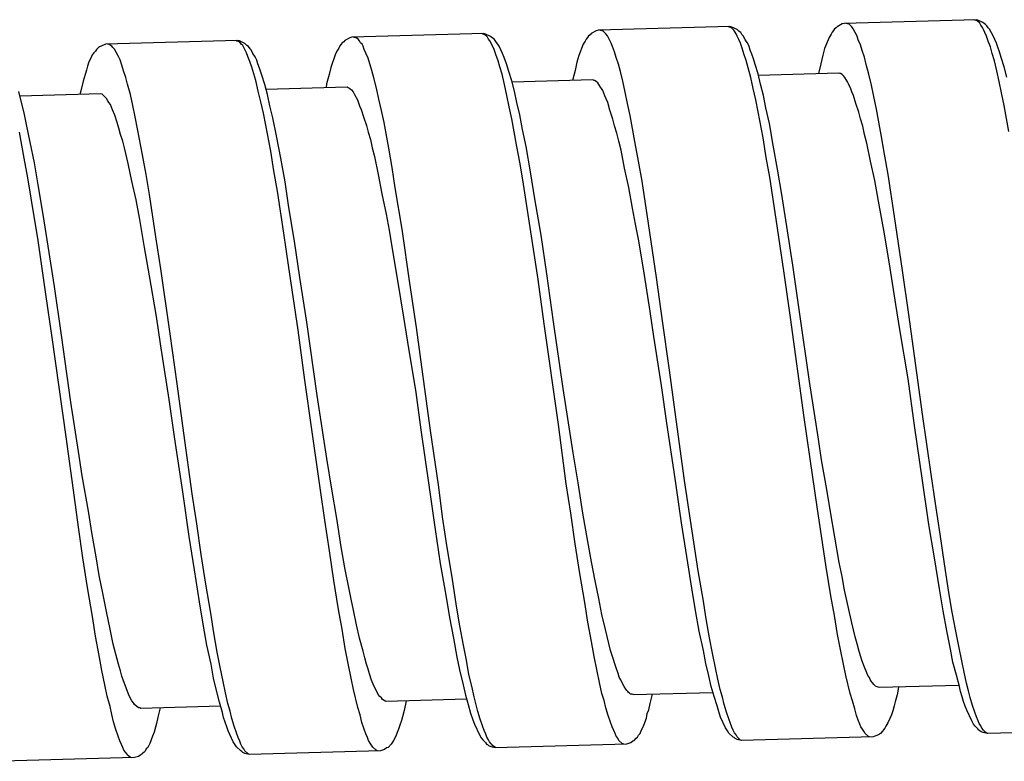
# Model space of a CAD drawing. Units: millimetres. Extents: x -435 to 507, y -175 to 936.
# Drawn here: x -62 to -42, y -41 to -25 of the extents above; entities that cross this region are included whole.
import ezdxf

# ---------------------------------------------------------------- set-up
doc = ezdxf.new("R2010")
doc.units = ezdxf.units.MM
doc.header["$LTSCALE"] = 6.666667

# ---------------------------------------------------------------- blocks, each defined once
blk = doc.blocks.new('1984.GL16.ACT.RD_P')
for p, q in [((-44.827, -25.576), (-44.931, -25.632)), ((-44.785, -25.564), (-44.827, -25.576)), ((-42.108, -25.489), (-44.785, -25.564)), ((-44.689, -25.582), (-44.753, -25.563)), ((-44.635, -25.634), (-44.689, -25.582)), ((-42.087, -25.509), (-42.151, -25.49)), ((-42.076, -25.498), (-42.108, -25.489)), ((-42.032, -25.561), (-42.087, -25.509)), ((-41.969, -25.548), (-42.076, -25.498)), ((-42.01, -25.602), (-42.032, -25.561)), ((-41.947, -25.569), (-41.969, -25.548)), ((-41.915, -25.589), (-41.947, -25.569)), ((-41.893, -25.61), (-41.915, -25.589)), ((-52.107, -25.77), (-54.784, -25.845)), ((-52.118, -25.781), (-52.15, -25.771)), ((-52.096, -25.791), (-52.118, -25.781)), ((-52.075, -25.78), (-52.107, -25.77)), ((-52.064, -25.811), (-52.096, -25.791)), ((-51.968, -25.83), (-52.075, -25.78)), ((-49.947, -25.794), (-49.978, -25.816)), ((-49.926, -25.772), (-49.947, -25.794)), ((-49.822, -25.716), (-49.926, -25.772)), ((-49.78, -25.704), (-49.822, -25.716)), ((-47.113, -25.629), (-49.78, -25.704)), ((-49.684, -25.723), (-49.748, -25.704)), ((-49.63, -25.774), (-49.684, -25.723)), ((-49.597, -25.816), (-49.63, -25.774)), ((-47.123, -25.64), (-47.144, -25.63)), ((-47.091, -25.65), (-47.123, -25.64)), ((-47.07, -25.639), (-47.113, -25.629)), ((-47.059, -25.67), (-47.091, -25.65)), ((-46.963, -25.689), (-47.07, -25.639)), ((-47.026, -25.701), (-47.059, -25.67)), ((-47.004, -25.743), (-47.026, -25.701)), ((-46.981, -25.774), (-47.004, -25.743)), ((-46.959, -25.826), (-46.981, -25.774)), ((-46.919, -25.73), (-46.963, -25.689)), ((-46.887, -25.75), (-46.919, -25.73)), ((-46.864, -25.792), (-46.887, -25.75)), ((-46.832, -25.823), (-46.864, -25.792)), ((-45.054, -25.783), (-45.095, -25.848)), ((-45.034, -25.74), (-45.054, -25.783)), ((-45.003, -25.708), (-45.034, -25.74)), ((-44.983, -25.675), (-45.003, -25.708)), ((-44.952, -25.653), (-44.983, -25.675)), ((-44.931, -25.632), (-44.952, -25.653)), ((-44.602, -25.675), (-44.635, -25.634)), ((-44.524, -25.821), (-44.602, -25.675)), ((-41.977, -25.644), (-42.01, -25.602)), ((-41.955, -25.685), (-41.977, -25.644)), ((-41.932, -25.748), (-41.955, -25.685)), ((-41.898, -25.821), (-41.932, -25.748)), ((-41.86, -25.651), (-41.893, -25.61)), ((-41.838, -25.682), (-41.86, -25.651)), ((-41.794, -25.755), (-41.838, -25.682)), ((-41.76, -25.818), (-41.794, -25.755)), ((-59.788, -25.986), (-59.82, -25.998)), ((-57.112, -25.911), (-59.788, -25.986)), ((-59.714, -25.995), (-59.746, -25.985)), ((-59.693, -26.005), (-59.714, -25.995)), ((-57.122, -25.922), (-57.143, -25.912)), ((-57.09, -25.931), (-57.122, -25.922)), ((-57.069, -25.92), (-57.112, -25.911)), ((-57.058, -25.952), (-57.09, -25.931)), ((-56.962, -25.97), (-57.069, -25.92)), ((-57.036, -25.983), (-57.058, -25.952)), ((-57.003, -26.014), (-57.036, -25.983)), ((-56.918, -26.011), (-56.962, -25.97)), ((-55.002, -25.989), (-55.033, -26.022)), ((-54.982, -25.957), (-55.002, -25.989)), ((-54.951, -25.935), (-54.982, -25.957)), ((-54.93, -25.913), (-54.951, -25.935)), ((-54.826, -25.857), (-54.93, -25.913)), ((-54.784, -25.845), (-54.826, -25.857)), ((-54.688, -25.864), (-54.752, -25.844)), ((-54.656, -25.884), (-54.688, -25.864)), ((-54.634, -25.915), (-54.656, -25.884)), ((-54.612, -25.957), (-54.634, -25.915)), ((-54.579, -25.988), (-54.612, -25.957)), ((-54.557, -26.029), (-54.579, -25.988)), ((-52.031, -25.842), (-52.064, -25.811)), ((-52.009, -25.884), (-52.031, -25.842)), ((-51.987, -25.915), (-52.009, -25.884)), ((-51.931, -26.019), (-51.987, -25.915)), ((-51.946, -25.85), (-51.968, -25.83)), ((-51.914, -25.87), (-51.946, -25.85)), ((-51.892, -25.891), (-51.914, -25.87)), ((-51.859, -25.932), (-51.892, -25.891)), ((-51.793, -26.026), (-51.859, -25.932)), ((-50.089, -25.988), (-50.178, -26.213)), ((-50.049, -25.924), (-50.089, -25.988)), ((-50.029, -25.881), (-50.049, -25.924)), ((-49.998, -25.848), (-50.029, -25.881)), ((-49.978, -25.816), (-49.998, -25.848)), ((-49.518, -25.962), (-49.597, -25.816)), ((-49.495, -26.035), (-49.518, -25.962)), ((-46.925, -25.889), (-46.959, -25.826)), ((-46.891, -25.962), (-46.925, -25.889)), ((-46.857, -26.067), (-46.891, -25.962)), ((-46.798, -25.896), (-46.832, -25.823)), ((-46.754, -25.958), (-46.798, -25.896)), ((-46.72, -26.031), (-46.754, -25.958)), ((-45.095, -25.848), (-45.184, -26.073)), ((-44.5, -25.895), (-44.524, -25.821)), ((-44.455, -25.999), (-44.5, -25.895)), ((-41.863, -25.926), (-41.898, -25.821)), ((-41.817, -26.042), (-41.863, -25.926)), ((-41.693, -25.964), (-41.76, -25.818)), ((-41.669, -26.048), (-41.693, -25.964)), ((-60.027, -26.162), (-60.058, -26.205)), ((-59.996, -26.13), (-60.027, -26.162)), ((-59.976, -26.097), (-59.996, -26.13)), ((-59.935, -26.054), (-59.976, -26.097)), ((-59.914, -26.043), (-59.935, -26.054)), ((-59.862, -26.02), (-59.914, -26.043)), ((-59.82, -25.998), (-59.862, -26.02)), ((-59.66, -26.025), (-59.693, -26.005)), ((-59.638, -26.056), (-59.66, -26.025)), ((-59.606, -26.087), (-59.638, -26.056)), ((-59.527, -26.233), (-59.606, -26.087)), ((-56.925, -26.16), (-57.003, -26.014)), ((-56.901, -26.233), (-56.925, -26.16)), ((-56.886, -26.031), (-56.918, -26.011)), ((-56.853, -26.083), (-56.886, -26.031)), ((-56.831, -26.104), (-56.853, -26.083)), ((-56.797, -26.177), (-56.831, -26.104)), ((-56.753, -26.24), (-56.797, -26.177)), ((-55.094, -26.129), (-55.123, -26.204)), ((-55.053, -26.065), (-55.094, -26.129)), ((-55.033, -26.022), (-55.053, -26.065)), ((-54.534, -26.092), (-54.557, -26.029)), ((-54.5, -26.166), (-54.534, -26.092)), ((-54.455, -26.27), (-54.5, -26.166)), ((-51.897, -26.092), (-51.931, -26.019)), ((-51.862, -26.197), (-51.897, -26.092)), ((-51.726, -26.172), (-51.793, -26.026)), ((-51.691, -26.256), (-51.726, -26.172)), ((-49.45, -26.14), (-49.495, -26.035)), ((-49.415, -26.255), (-49.45, -26.14)), ((-46.822, -26.182), (-46.857, -26.067)), ((-46.776, -26.319), (-46.822, -26.182)), ((-46.697, -26.105), (-46.72, -26.031)), ((-46.663, -26.188), (-46.697, -26.105)), ((-46.628, -26.283), (-46.663, -26.188)), ((-45.184, -26.073), (-45.222, -26.211)), ((-44.42, -26.115), (-44.455, -25.999)), ((-44.374, -26.251), (-44.42, -26.115)), ((-41.782, -26.178), (-41.817, -26.042)), ((-41.735, -26.325), (-41.782, -26.178)), ((-41.635, -26.142), (-41.669, -26.048)), ((-41.6, -26.258), (-41.635, -26.142)), ((-60.128, -26.345), (-60.157, -26.431)), ((-60.088, -26.27), (-60.128, -26.345)), ((-60.058, -26.205), (-60.088, -26.27)), ((-59.494, -26.306), (-59.527, -26.233)), ((-59.459, -26.411), (-59.494, -26.306)), ((-56.856, -26.338), (-56.901, -26.233)), ((-56.821, -26.453), (-56.856, -26.338)), ((-56.719, -26.313), (-56.753, -26.24)), ((-56.696, -26.386), (-56.719, -26.313)), ((-56.662, -26.47), (-56.696, -26.386)), ((-55.123, -26.204), (-55.212, -26.461)), ((-54.384, -26.522), (-54.455, -26.27)), ((-51.817, -26.323), (-51.862, -26.197)), ((-51.781, -26.449), (-51.817, -26.323)), ((-51.645, -26.382), (-51.691, -26.256)), ((-51.599, -26.539), (-51.645, -26.382)), ((-50.217, -26.352), (-50.254, -26.523)), ((-50.178, -26.213), (-50.217, -26.352)), ((-49.369, -26.392), (-49.415, -26.255)), ((-49.332, -26.539), (-49.369, -26.392)), ((-46.74, -26.466), (-46.776, -26.319)), ((-46.593, -26.398), (-46.628, -26.283)), ((-45.26, -26.382), (-45.307, -26.584)), ((-45.222, -26.211), (-45.26, -26.382)), ((-44.338, -26.398), (-44.374, -26.251)), ((-41.687, -26.525), (-41.735, -26.325)), ((-41.541, -26.447), (-41.6, -26.258)), ((-60.176, -26.516), (-60.205, -26.601)), ((-60.157, -26.431), (-60.176, -26.516)), ((-59.424, -26.526), (-59.459, -26.411)), ((-59.378, -26.663), (-59.424, -26.526)), ((-56.775, -26.59), (-56.821, -26.453)), ((-56.739, -26.726), (-56.775, -26.59)), ((-56.615, -26.617), (-56.662, -26.47)), ((-55.212, -26.461), (-55.25, -26.6)), ((-54.337, -26.669), (-54.384, -26.522)), ((-51.735, -26.596), (-51.781, -26.449)), ((-51.686, -26.806), (-51.735, -26.596)), ((-51.54, -26.728), (-51.599, -26.539)), ((-50.254, -26.523), (-50.302, -26.725)), ((-49.284, -26.739), (-49.332, -26.539)), ((-46.681, -26.665), (-46.74, -26.466)), ((-46.535, -26.587), (-46.593, -26.398)), ((-46.487, -26.798), (-46.535, -26.587)), ((-44.894, -26.573), (-46.534, -26.619)), ((-44.873, -26.583), (-44.894, -26.573)), ((-44.862, -26.583), (-44.873, -26.583)), ((-44.83, -26.603), (-44.862, -26.583)), ((-44.29, -26.598), (-44.338, -26.398)), ((-41.639, -26.746), (-41.687, -26.525)), ((-41.482, -26.657), (-41.541, -26.447)), ((-60.244, -26.74), (-60.291, -26.932)), ((-60.205, -26.601), (-60.244, -26.74)), ((-59.342, -26.799), (-59.378, -26.663)), ((-56.691, -26.937), (-56.739, -26.726)), ((-56.557, -26.806), (-56.615, -26.617)), ((-55.298, -26.791), (-55.306, -26.866)), ((-55.25, -26.6), (-55.298, -26.791)), ((-54.289, -26.88), (-54.337, -26.669)), ((-51.482, -26.938), (-51.54, -26.728)), ((-49.889, -26.713), (-51.529, -26.76)), ((-49.868, -26.723), (-49.889, -26.713)), ((-49.857, -26.723), (-49.868, -26.723)), ((-49.825, -26.743), (-49.857, -26.723)), ((-49.792, -26.774), (-49.825, -26.743)), ((-49.77, -26.805), (-49.792, -26.774)), ((-49.235, -26.96), (-49.284, -26.739)), ((-46.633, -26.886), (-46.681, -26.665)), ((-44.797, -26.634), (-44.83, -26.603)), ((-44.775, -26.665), (-44.797, -26.634)), ((-44.742, -26.717), (-44.775, -26.665)), ((-44.72, -26.748), (-44.742, -26.717)), ((-44.698, -26.79), (-44.72, -26.748)), ((-44.652, -26.894), (-44.698, -26.79)), ((-44.231, -26.819), (-44.29, -26.598)), ((-41.59, -26.977), (-41.639, -26.746)), ((-61.503, -27.146), (-61.551, -26.946)), ((-59.887, -26.995), (-61.527, -27.041)), ((-60.291, -26.932), (-60.31, -27.007)), ((-59.855, -27.004), (-59.887, -26.995)), ((-59.283, -27.01), (-59.342, -26.799)), ((-56.632, -27.157), (-56.691, -26.937)), ((-56.499, -27.005), (-56.557, -26.806)), ((-56.533, -26.9), (-54.883, -26.854)), ((-54.883, -26.854), (-54.861, -26.864)), ((-54.861, -26.864), (-54.85, -26.874)), ((-54.85, -26.874), (-54.829, -26.884)), ((-54.829, -26.884), (-54.796, -26.915)), ((-54.796, -26.915), (-54.763, -26.956)), ((-54.763, -26.956), (-54.73, -27.008)), ((-54.241, -27.101), (-54.289, -26.88)), ((-51.638, -27.027), (-51.686, -26.806)), ((-51.433, -27.17), (-51.482, -26.938)), ((-49.737, -26.857), (-49.77, -26.805)), ((-49.715, -26.888), (-49.737, -26.857)), ((-49.692, -26.93), (-49.715, -26.888)), ((-49.647, -27.035), (-49.692, -26.93)), ((-49.186, -27.191), (-49.235, -26.96)), ((-46.584, -27.118), (-46.633, -26.886)), ((-46.427, -27.029), (-46.487, -26.798)), ((-44.629, -26.957), (-44.652, -26.894)), ((-44.596, -27.03), (-44.629, -26.957)), ((-44.182, -27.05), (-44.231, -26.819)), ((-41.54, -27.23), (-41.59, -26.977)), ((-61.443, -27.377), (-61.503, -27.146)), ((-59.768, -27.087), (-59.855, -27.004)), ((-59.745, -27.139), (-59.768, -27.087)), ((-59.723, -27.17), (-59.745, -27.139)), ((-59.69, -27.212), (-59.723, -27.17)), ((-59.235, -27.231), (-59.283, -27.01)), ((-56.583, -27.389), (-56.632, -27.157)), ((-56.45, -27.237), (-56.499, -27.005)), ((-54.73, -27.008), (-54.674, -27.113)), ((-54.674, -27.113), (-54.628, -27.239)), ((-54.181, -27.332), (-54.241, -27.101)), ((-51.589, -27.259), (-51.638, -27.027)), ((-51.373, -27.422), (-51.433, -27.17)), ((-49.624, -27.098), (-49.647, -27.035)), ((-49.59, -27.171), (-49.624, -27.098)), ((-49.544, -27.328), (-49.59, -27.171)), ((-49.137, -27.433), (-49.186, -27.191)), ((-46.534, -27.36), (-46.584, -27.118)), ((-46.378, -27.282), (-46.427, -27.029)), ((-44.549, -27.188), (-44.596, -27.03)), ((-44.491, -27.366), (-44.549, -27.188)), ((-44.133, -27.303), (-44.182, -27.05)), ((-61.394, -27.62), (-61.443, -27.377)), ((-59.645, -27.316), (-59.69, -27.212)), ((-59.6, -27.431), (-59.645, -27.316)), ((-59.186, -27.462), (-59.235, -27.231)), ((-56.534, -27.631), (-56.583, -27.389)), ((-56.39, -27.479), (-56.45, -27.237)), ((-54.628, -27.239), (-54.595, -27.312)), ((-54.595, -27.312), (-54.548, -27.459)), ((-54.132, -27.574), (-54.181, -27.332)), ((-51.54, -27.501), (-51.589, -27.259)), ((-49.486, -27.507), (-49.544, -27.328)), ((-46.435, -27.887), (-46.534, -27.36)), ((-46.305, -27.597), (-46.378, -27.282)), ((-44.455, -27.503), (-44.491, -27.366)), ((-44.033, -27.83), (-44.133, -27.303)), ((-41.441, -27.757), (-41.54, -27.23)), ((-59.553, -27.578), (-59.6, -27.431)), ((-59.518, -27.694), (-59.553, -27.578)), ((-59.137, -27.704), (-59.186, -27.462)), ((-56.316, -27.847), (-56.39, -27.479)), ((-54.548, -27.459), (-54.49, -27.637)), ((-54.032, -28.101), (-54.132, -27.574)), ((-51.44, -28.028), (-51.54, -27.501)), ((-51.322, -27.717), (-51.373, -27.422)), ((-49.45, -27.643), (-49.486, -27.507)), ((-49.038, -27.96), (-49.137, -27.433)), ((-44.409, -27.65), (-44.455, -27.503)), ((-61.439, -28.298), (-61.538, -27.772)), ((-61.321, -27.977), (-61.394, -27.62)), ((-59.483, -27.82), (-59.518, -27.694)), ((-59.037, -28.231), (-59.137, -27.704)), ((-56.434, -28.158), (-56.534, -27.631)), ((-54.49, -27.637), (-54.455, -27.774)), ((-54.455, -27.774), (-54.408, -27.921)), ((-51.249, -28.065), (-51.322, -27.717)), ((-49.403, -27.79), (-49.45, -27.643)), ((-49.367, -27.959), (-49.403, -27.79)), ((-46.229, -28.04), (-46.305, -27.597)), ((-44.372, -27.818), (-44.409, -27.65)), ((-61.235, -28.399), (-61.321, -27.977)), ((-59.437, -27.956), (-59.483, -27.82)), ((-59.401, -28.093), (-59.437, -27.956)), ((-56.229, -28.3), (-56.316, -27.847)), ((-54.408, -27.921), (-54.372, -28.089)), ((-49.32, -28.137), (-49.367, -27.959)), ((-48.963, -28.36), (-49.038, -27.96)), ((-46.371, -28.287), (-46.435, -27.887)), ((-44.325, -27.997), (-44.372, -27.818)), ((-43.969, -28.22), (-44.033, -27.83)), ((-59.328, -28.408), (-59.401, -28.093)), ((-56.37, -28.558), (-56.434, -28.158)), ((-54.372, -28.089), (-54.324, -28.268)), ((-53.969, -28.491), (-54.032, -28.101)), ((-51.366, -28.417), (-51.44, -28.028)), ((-51.16, -28.581), (-51.249, -28.065)), ((-49.246, -28.506), (-49.32, -28.137)), ((-46.142, -28.524), (-46.229, -28.04)), ((-44.251, -28.365), (-44.325, -27.997)), ((-61.364, -28.699), (-61.439, -28.298)), ((-58.962, -28.631), (-59.037, -28.231)), ((-56.141, -28.785), (-56.229, -28.3)), ((-54.324, -28.268), (-54.25, -28.636)), ((-48.889, -28.771), (-48.964, -28.36)), ((-46.296, -28.688), (-46.371, -28.287)), ((-44.166, -28.755), (-44.251, -28.365)), ((-43.894, -28.631), (-43.969, -28.22)), ((-61.159, -28.841), (-61.235, -28.399)), ((-59.255, -28.766), (-59.328, -28.408)), ((-56.295, -28.969), (-56.37, -28.558)), ((-53.904, -28.902), (-53.969, -28.491)), ((-51.301, -28.828), (-51.366, -28.417)), ((-51.071, -29.129), (-51.16, -28.581)), ((-49.161, -28.895), (-49.246, -28.506)), ((-46.053, -29.041), (-46.142, -28.524)), ((-61.299, -29.11), (-61.364, -28.699)), ((-59.17, -29.145), (-59.255, -28.766)), ((-58.898, -29.042), (-58.962, -28.631)), ((-56.063, -29.301), (-56.141, -28.785)), ((-54.25, -28.636), (-54.176, -29.026)), ((-48.759, -29.625), (-48.889, -28.771)), ((-46.166, -29.542), (-46.296, -28.688)), ((-44.09, -29.176), (-44.166, -28.755)), ((-43.764, -29.485), (-43.894, -28.631)), ((-61.057, -29.442), (-61.159, -28.841)), ((-56.165, -29.823), (-56.295, -28.969)), ((-53.764, -29.745), (-53.904, -28.902)), ((-51.003, -30.768), (-51.301, -28.828)), ((-49.085, -29.317), (-49.161, -28.895)), ((-61.159, -29.974), (-61.299, -29.11)), ((-59.095, -29.545), (-59.17, -29.145)), ((-58.768, -29.896), (-58.898, -29.042)), ((-54.176, -29.026), (-54.09, -29.436)), ((-50.944, -29.867), (-51.071, -29.129)), ((-45.937, -29.779), (-46.053, -29.041)), ((-44.028, -29.503), (-44.09, -29.176)), ((-55.949, -29.986), (-56.063, -29.301)), ((-49.023, -29.643), (-49.085, -29.317)), ((-60.954, -30.085), (-61.057, -29.442)), ((-58.995, -30.114), (-59.095, -29.545)), ((-54.09, -29.436), (-54.028, -29.763)), ((-46.008, -30.638), (-46.166, -29.542)), ((-43.966, -29.84), (-44.028, -29.503)), ((-43.606, -30.581), (-43.764, -29.485)), ((-54.028, -29.763), (-53.976, -30.1)), ((-53.606, -30.842), (-53.764, -29.745)), ((-48.961, -29.98), (-49.023, -29.643)), ((-48.6, -30.722), (-48.759, -29.625)), ((-45.833, -30.475), (-45.937, -29.779)), ((-61.001, -31.06), (-61.159, -29.974)), ((-58.665, -30.55), (-58.768, -29.896)), ((-56.073, -30.477), (-56.165, -29.823)), ((-55.843, -30.725), (-55.949, -29.986)), ((-50.827, -30.647), (-50.944, -29.867)), ((-48.846, -30.676), (-48.961, -29.98)), ((-43.851, -30.535), (-43.966, -29.84)), ((-60.825, -30.907), (-60.954, -30.085)), ((-58.894, -30.694), (-58.995, -30.114)), ((-53.976, -30.1), (-53.862, -30.785)), ((-58.479, -31.868), (-58.665, -30.55)), ((-55.877, -31.795), (-56.073, -30.477)), ((-45.688, -31.466), (-45.833, -30.475)), ((-43.735, -31.273), (-43.851, -30.535)), ((-43.475, -31.478), (-43.606, -30.581)), ((-58.754, -31.516), (-58.894, -30.694)), ((-55.701, -31.631), (-55.843, -30.725)), ((-53.862, -30.785), (-53.735, -31.533)), ((-50.883, -31.665), (-51.003, -30.768)), ((-50.693, -31.628), (-50.827, -30.647)), ((-48.73, -31.414), (-48.846, -30.676)), ((-48.48, -31.608), (-48.6, -30.722)), ((-45.877, -31.535), (-46.008, -30.638)), ((-60.681, -31.898), (-60.825, -30.907)), ((-53.475, -31.738), (-53.606, -30.842)), ((-60.87, -31.946), (-61.001, -31.06)), ((-43.657, -31.779), (-43.735, -31.273)), ((-58.675, -32.075), (-58.754, -31.516)), ((-53.735, -31.533), (-53.657, -32.039)), ((-48.652, -31.92), (-48.73, -31.414)), ((-45.597, -33.57), (-45.877, -31.535)), ((-45.491, -32.837), (-45.688, -31.466)), ((-43.196, -33.503), (-43.475, -31.478)), ((-55.742, -32.808), (-55.877, -31.795)), ((-55.49, -33.118), (-55.701, -31.631)), ((-53.195, -33.784), (-53.475, -31.738)), ((-50.592, -33.711), (-50.883, -31.665)), ((-50.496, -32.978), (-50.693, -31.628)), ((-48.335, -32.61), (-48.48, -31.608)), ((-43.491, -32.78), (-43.657, -31.779)), ((-60.591, -33.96), (-60.87, -31.946)), ((-60.494, -33.259), (-60.681, -31.898)), ((-58.334, -32.881), (-58.479, -31.868)), ((-48.496, -32.921), (-48.652, -31.92)), ((-58.495, -33.203), (-58.675, -32.075)), ((-53.657, -32.039), (-53.49, -33.062)), ((-48.201, -33.612), (-48.335, -32.61)), ((-43.359, -33.73), (-43.491, -32.78)), ((-58.2, -33.883), (-58.334, -32.881)), ((-55.598, -33.809), (-55.742, -32.808)), ((-50.29, -34.285), (-50.496, -32.978)), ((-48.39, -33.681), (-48.496, -32.921)), ((-45.31, -34.007), (-45.491, -32.837)), ((-55.295, -34.404), (-55.49, -33.118)), ((-53.49, -33.062), (-53.384, -33.821)), ((-60.339, -34.26), (-60.494, -33.259)), ((-58.389, -33.962), (-58.495, -33.203)), ((-45.426, -34.783), (-45.597, -33.57)), ((-43.024, -34.716), (-43.196, -33.503)), ((-53.023, -34.986), (-53.195, -33.784)), ((-50.431, -34.913), (-50.592, -33.711)), ((-48.22, -34.809), (-48.39, -33.681)), ((-48.029, -34.846), (-48.201, -33.612)), ((-43.2, -34.848), (-43.359, -33.73)), ((-60.419, -35.194), (-60.591, -33.96)), ((-58.22, -35.08), (-58.389, -33.962)), ((-58.028, -35.117), (-58.2, -33.883)), ((-55.425, -35.043), (-55.598, -33.809)), ((-53.384, -33.821), (-53.226, -34.939)), ((-45.245, -34.429), (-45.31, -34.007)), ((-60.262, -34.756), (-60.339, -34.26)), ((-50.188, -34.896), (-50.29, -34.285)), ((-55.193, -35.026), (-55.295, -34.404)), ((-45.143, -35.029), (-45.245, -34.429)), ((-60.136, -35.472), (-60.262, -34.756)), ((-45.335, -35.384), (-45.426, -34.783)), ((-42.933, -35.316), (-43.024, -34.716)), ((-53.226, -34.939), (-53.094, -35.846)), ((-52.943, -35.588), (-53.023, -34.986)), ((-50.34, -35.514), (-50.431, -34.913)), ((-50.097, -35.508), (-50.188, -34.896)), ((-48.089, -35.705), (-48.22, -34.809)), ((-47.755, -36.68), (-48.029, -34.846)), ((-43.069, -35.744), (-43.2, -34.848)), ((-60.338, -35.796), (-60.419, -35.194)), ((-58.088, -35.987), (-58.22, -35.08)), ((-57.937, -35.728), (-58.028, -35.117)), ((-55.334, -35.655), (-55.425, -35.043)), ((-55.092, -35.616), (-55.193, -35.026)), ((-45.067, -35.482), (-45.143, -35.029)), ((-45.152, -36.607), (-45.335, -35.384)), ((-42.841, -35.939), (-42.933, -35.316)), ((-60.059, -35.947), (-60.136, -35.472)), ((-52.851, -36.21), (-52.943, -35.588)), ((-50.249, -36.136), (-50.34, -35.514)), ((-49.996, -36.087), (-50.097, -35.508)), ((-44.89, -36.515), (-45.067, -35.482)), ((-57.845, -36.35), (-57.937, -35.728)), ((-55.242, -36.277), (-55.334, -35.655)), ((-55.001, -36.196), (-55.092, -35.616)), ((-47.985, -36.39), (-48.089, -35.705)), ((-42.955, -36.418), (-43.069, -35.744)), ((-60.247, -36.418), (-60.338, -35.796)), ((-59.982, -36.4), (-60.059, -35.947)), ((-57.984, -36.661), (-58.088, -35.987)), ((-53.094, -35.846), (-52.99, -36.531)), ((-42.75, -36.54), (-42.841, -35.939)), ((-50.158, -36.737), (-50.249, -36.136)), ((-49.921, -36.498), (-49.996, -36.087)), ((-57.754, -36.951), (-57.845, -36.35)), ((-55.151, -36.878), (-55.242, -36.277)), ((-54.926, -36.618), (-55.001, -36.196)), ((-52.75, -36.81), (-52.851, -36.21)), ((-47.882, -37.033), (-47.985, -36.39)), ((-60.156, -37.019), (-60.247, -36.418)), ((-59.919, -36.779), (-59.982, -36.4)), ((-52.99, -36.531), (-52.877, -37.174)), ((-49.846, -36.888), (-49.921, -36.498)), ((-44.829, -36.799), (-44.89, -36.515)), ((-42.852, -37.051), (-42.955, -36.418)), ((-42.66, -37.119), (-42.75, -36.54)), ((-59.845, -37.137), (-59.919, -36.779)), ((-57.881, -37.315), (-57.984, -36.661)), ((-54.851, -37.018), (-54.926, -36.618)), ((-50.056, -37.328), (-50.158, -36.737)), ((-47.654, -37.26), (-47.755, -36.68)), ((-45.061, -37.187), (-45.152, -36.607)), ((-57.653, -37.541), (-57.754, -36.951)), ((-55.061, -37.468), (-55.151, -36.878)), ((-52.659, -37.401), (-52.75, -36.81)), ((-49.773, -37.245), (-49.846, -36.888)), ((-44.779, -37.073), (-44.829, -36.799)), ((-60.054, -37.609), (-60.156, -37.019)), ((-59.771, -37.506), (-59.845, -37.137)), ((-54.802, -37.26), (-54.851, -37.018)), ((-52.877, -37.174), (-52.801, -37.627)), ((-47.806, -37.487), (-47.882, -37.033)), ((-44.987, -37.587), (-45.061, -37.187)), ((-44.706, -37.41), (-44.779, -37.073)), ((-42.776, -37.493), (-42.852, -37.051)), ((-42.596, -37.52), (-42.66, -37.119)), ((-57.805, -37.768), (-57.881, -37.315)), ((-54.753, -37.481), (-54.802, -37.26)), ((-49.992, -37.728), (-50.056, -37.328)), ((-49.711, -37.572), (-49.773, -37.245)), ((-47.589, -37.66), (-47.654, -37.26)), ((-59.698, -37.864), (-59.771, -37.506)), ((-57.588, -37.942), (-57.653, -37.541)), ((-54.986, -37.869), (-55.061, -37.468)), ((-54.692, -37.776), (-54.753, -37.481)), ((-52.595, -37.801), (-52.659, -37.401)), ((-49.638, -37.877), (-49.711, -37.572)), ((-47.731, -37.908), (-47.806, -37.487)), ((-44.923, -37.977), (-44.987, -37.587)), ((-44.633, -37.736), (-44.706, -37.41)), ((-42.701, -37.904), (-42.776, -37.493)), ((-42.521, -37.91), (-42.596, -37.52)), ((-59.99, -38.009), (-60.054, -37.609)), ((-57.73, -38.189), (-57.805, -37.768)), ((-54.631, -38.049), (-54.692, -37.776)), ((-52.801, -37.627), (-52.725, -38.049)), ((-49.918, -38.118), (-49.992, -37.728)), ((-47.526, -38.04), (-47.589, -37.66)), ((-44.562, -38.02), (-44.633, -37.736)), ((-59.636, -38.169), (-59.698, -37.864)), ((-57.525, -38.332), (-57.588, -37.942)), ((-54.922, -38.259), (-54.986, -37.869)), ((-52.52, -38.191), (-52.595, -37.801)), ((-49.567, -38.161), (-49.638, -37.877)), ((-47.646, -38.297), (-47.731, -37.908)), ((-44.861, -38.283), (-44.923, -37.977)), ((-42.627, -38.273), (-42.701, -37.904)), ((-42.46, -38.215), (-42.521, -37.91)), ((-59.916, -38.399), (-59.99, -38.009)), ((-59.529, -38.579), (-59.636, -38.169)), ((-57.645, -38.579), (-57.73, -38.189)), ((-54.56, -38.312), (-54.631, -38.049)), ((-52.725, -38.049), (-52.651, -38.438)), ((-52.459, -38.496), (-52.52, -38.191)), ((-49.867, -38.423), (-49.918, -38.118)), ((-49.531, -38.297), (-49.567, -38.161)), ((-47.464, -38.356), (-47.526, -38.04)), ((-44.526, -38.167), (-44.562, -38.02)), ((-44.49, -38.293), (-44.526, -38.167)), ((-57.463, -38.637), (-57.525, -38.332)), ((-54.86, -38.564), (-54.922, -38.259)), ((-54.525, -38.449), (-54.56, -38.312)), ((-49.496, -38.424), (-49.531, -38.297)), ((-47.596, -38.561), (-47.646, -38.297)), ((-47.403, -38.651), (-47.464, -38.356)), ((-44.8, -38.577), (-44.861, -38.283)), ((-44.455, -38.409), (-44.49, -38.293)), ((-42.578, -38.536), (-42.627, -38.273)), ((-42.398, -38.51), (-42.46, -38.215)), ((-59.865, -38.705), (-59.916, -38.399)), ((-59.483, -38.715), (-59.529, -38.579)), ((-57.594, -38.863), (-57.645, -38.579)), ((-54.799, -38.859), (-54.86, -38.564)), ((-54.489, -38.575), (-54.525, -38.449)), ((-54.455, -38.68), (-54.489, -38.575)), ((-52.651, -38.438), (-52.601, -38.691)), ((-52.408, -38.791), (-52.459, -38.496)), ((-49.805, -38.718), (-49.867, -38.423)), ((-49.427, -38.633), (-49.496, -38.424)), ((-47.536, -38.813), (-47.596, -38.561)), ((-44.751, -38.809), (-44.8, -38.577)), ((-44.421, -38.514), (-44.455, -38.409)), ((-44.375, -38.639), (-44.421, -38.514)), ((-42.507, -38.799), (-42.578, -38.536)), ((-42.349, -38.741), (-42.398, -38.51)), ((-59.803, -39), (-59.865, -38.705)), ((-59.459, -38.82), (-59.483, -38.715)), ((-57.402, -38.932), (-57.463, -38.637)), ((-54.431, -38.774), (-54.455, -38.68)), ((-54.385, -38.9), (-54.431, -38.774)), ((-52.601, -38.691), (-52.529, -38.996)), ((-52.349, -39.023), (-52.408, -38.791)), ((-49.757, -38.95), (-49.805, -38.718)), ((-49.38, -38.77), (-49.427, -38.633)), ((-49.357, -38.843), (-49.38, -38.77)), ((-47.354, -38.882), (-47.403, -38.651)), ((-44.329, -38.755), (-44.375, -38.639)), ((-44.306, -38.807), (-44.329, -38.755)), ((-42.301, -38.962), (-42.349, -38.741)), ((-59.425, -38.915), (-59.459, -38.82)), ((-59.368, -39.061), (-59.425, -38.915)), ((-57.534, -39.116), (-57.594, -38.863)), ((-57.353, -39.163), (-57.402, -38.932)), ((-54.75, -39.09), (-54.799, -38.859)), ((-54.339, -39.015), (-54.385, -38.9)), ((-49.708, -39.171), (-49.757, -38.95)), ((-49.324, -38.895), (-49.357, -38.843)), ((-49.29, -38.968), (-49.324, -38.895)), ((-49.257, -39.031), (-49.29, -38.968)), ((-47.487, -39.034), (-47.536, -38.813)), ((-47.305, -39.093), (-47.354, -38.882)), ((-44.667, -39.177), (-44.751, -38.809)), ((-44.274, -38.848), (-44.306, -38.807)), ((-44.262, -38.89), (-44.274, -38.848)), ((-44.24, -38.922), (-44.262, -38.89)), ((-44.207, -38.963), (-44.24, -38.922)), ((-44.185, -38.994), (-44.207, -38.963)), ((-44.152, -39.025), (-44.185, -38.994)), ((-42.447, -39.03), (-42.507, -38.799)), ((-42.265, -39.12), (-42.301, -38.962)), ((-59.755, -39.231), (-59.803, -39)), ((-59.322, -39.187), (-59.368, -39.061)), ((-59.288, -39.26), (-59.322, -39.187)), ((-57.475, -39.347), (-57.534, -39.116)), ((-57.305, -39.374), (-57.353, -39.163)), ((-54.666, -39.458), (-54.75, -39.09)), ((-54.294, -39.109), (-54.339, -39.015)), ((-54.25, -39.193), (-54.294, -39.109)), ((-54.217, -39.234), (-54.25, -39.193)), ((-52.529, -38.996), (-52.481, -39.206)), ((-52.3, -39.244), (-52.349, -39.023)), ((-49.661, -39.318), (-49.708, -39.171)), ((-49.223, -39.083), (-49.257, -39.031)), ((-49.201, -39.114), (-49.223, -39.083)), ((-49.18, -39.135), (-49.201, -39.114)), ((-49.168, -39.156), (-49.18, -39.135)), ((-49.147, -39.166), (-49.168, -39.156)), ((-49.125, -39.186), (-49.147, -39.166)), ((-49.093, -39.185), (-49.125, -39.186)), ((-49.072, -39.195), (-49.093, -39.185)), ((-49.072, -39.195), (-47.452, -39.15)), ((-48.728, -39.376), (-48.68, -39.184)), ((-47.429, -39.234), (-47.487, -39.034)), ((-47.259, -39.25), (-47.305, -39.093)), ((-44.62, -39.324), (-44.667, -39.177)), ((-44.12, -39.035), (-44.152, -39.025)), ((-44.099, -39.045), (-44.12, -39.035)), ((-44.067, -39.054), (-44.099, -39.045)), ((-42.458, -39.009), (-44.067, -39.054)), ((-43.686, -39.044), (-43.713, -39.203)), ((-42.423, -39.135), (-42.447, -39.03)), ((-42.388, -39.24), (-42.423, -39.135)), ((-42.229, -39.257), (-42.265, -39.12)), ((-59.696, -39.441), (-59.755, -39.231)), ((-59.254, -39.323), (-59.288, -39.26)), ((-59.221, -39.364), (-59.254, -39.323)), ((-59.199, -39.395), (-59.221, -39.364)), ((-57.416, -39.557), (-57.475, -39.347)), ((-57.258, -39.531), (-57.305, -39.374)), ((-54.184, -39.265), (-54.217, -39.234)), ((-54.162, -39.296), (-54.184, -39.265)), ((-54.13, -39.316), (-54.162, -39.296)), ((-54.108, -39.326), (-54.13, -39.316)), ((-54.098, -39.326), (-54.108, -39.326)), ((-54.087, -39.336), (-54.098, -39.326)), ((-52.458, -39.29), (-54.087, -39.336)), ((-53.685, -39.325), (-53.722, -39.517)), ((-52.481, -39.206), (-52.423, -39.395)), ((-52.228, -39.538), (-52.3, -39.244)), ((-49.626, -39.465), (-49.661, -39.318)), ((-48.756, -39.504), (-48.728, -39.376)), ((-47.37, -39.423), (-47.429, -39.234)), ((-47.223, -39.397), (-47.259, -39.25)), ((-44.573, -39.482), (-44.62, -39.324)), ((-43.751, -39.342), (-43.77, -39.427)), ((-43.713, -39.203), (-43.751, -39.342)), ((-42.365, -39.335), (-42.388, -39.24)), ((-42.33, -39.429), (-42.365, -39.335)), ((-42.182, -39.414), (-42.229, -39.257)), ((-59.659, -39.599), (-59.696, -39.441)), ((-59.145, -39.447), (-59.199, -39.395)), ((-59.113, -39.467), (-59.145, -39.447)), ((-59.091, -39.467), (-59.113, -39.467)), ((-59.07, -39.477), (-59.091, -39.467)), ((-57.451, -39.431), (-59.07, -39.477)), ((-58.679, -39.466), (-58.726, -39.657)), ((-57.392, -39.662), (-57.416, -39.557)), ((-57.222, -39.679), (-57.258, -39.531)), ((-54.619, -39.605), (-54.666, -39.458)), ((-53.722, -39.517), (-53.76, -39.645)), ((-52.423, -39.395), (-52.375, -39.574)), ((-52.375, -39.574), (-52.329, -39.71)), ((-52.181, -39.696), (-52.228, -39.538)), ((-49.579, -39.622), (-49.626, -39.465)), ((-48.804, -39.675), (-48.786, -39.579)), ((-48.786, -39.579), (-48.756, -39.504)), ((-47.324, -39.569), (-47.37, -39.423)), ((-47.3, -39.654), (-47.324, -39.569)), ((-47.176, -39.555), (-47.223, -39.397)), ((-47.13, -39.691), (-47.176, -39.555)), ((-44.538, -39.618), (-44.573, -39.482)), ((-43.799, -39.523), (-43.829, -39.609)), ((-43.77, -39.427), (-43.799, -39.523)), ((-42.296, -39.513), (-42.33, -39.429)), ((-42.195, -39.732), (-42.296, -39.513)), ((-42.136, -39.551), (-42.182, -39.414)), ((-42.102, -39.645), (-42.136, -39.551)), ((-59.624, -39.746), (-59.659, -39.599)), ((-59.577, -39.904), (-59.624, -39.746)), ((-58.754, -39.785), (-58.773, -39.86)), ((-58.726, -39.657), (-58.754, -39.785)), ((-57.323, -39.851), (-57.392, -39.662)), ((-57.175, -39.836), (-57.222, -39.679)), ((-54.583, -39.763), (-54.619, -39.605)), ((-54.537, -39.9), (-54.583, -39.763)), ((-53.78, -39.719), (-53.809, -39.816)), ((-53.76, -39.645), (-53.78, -39.719)), ((-52.329, -39.71), (-52.295, -39.794)), ((-52.295, -39.794), (-52.194, -40.014)), ((-52.135, -39.832), (-52.181, -39.696)), ((-49.533, -39.759), (-49.579, -39.622)), ((-49.498, -39.853), (-49.533, -39.759)), ((-48.863, -39.835), (-48.834, -39.76)), ((-48.834, -39.76), (-48.804, -39.675)), ((-47.199, -39.873), (-47.3, -39.654)), ((-47.095, -39.785), (-47.13, -39.691)), ((-47.072, -39.859), (-47.095, -39.785)), ((-44.503, -39.712), (-44.538, -39.618)), ((-44.469, -39.796), (-44.503, -39.712)), ((-43.898, -39.77), (-43.939, -39.834)), ((-43.858, -39.684), (-43.898, -39.77)), ((-43.829, -39.609), (-43.858, -39.684)), ((-42.161, -39.795), (-42.195, -39.732)), ((-42.128, -39.836), (-42.161, -39.795)), ((-42.068, -39.729), (-42.102, -39.645)), ((-42.045, -39.781), (-42.068, -39.729)), ((-42.012, -39.833), (-42.045, -39.781)), ((-59.531, -40.04), (-59.577, -39.904)), ((-58.802, -39.956), (-58.832, -40.042)), ((-58.773, -39.86), (-58.802, -39.956)), ((-57.299, -39.935), (-57.323, -39.851)), ((-57.198, -40.154), (-57.299, -39.935)), ((-57.129, -39.972), (-57.175, -39.836)), ((-57.095, -40.067), (-57.129, -39.972)), ((-54.502, -39.994), (-54.537, -39.9)), ((-54.469, -40.067), (-54.502, -39.994)), ((-53.838, -39.901), (-53.897, -40.051)), ((-53.809, -39.816), (-53.838, -39.901)), ((-52.101, -39.926), (-52.135, -39.832)), ((-52.067, -39.999), (-52.101, -39.926)), ((-49.464, -39.926), (-49.498, -39.853)), ((-49.441, -39.989), (-49.464, -39.926)), ((-49.419, -40.041), (-49.441, -39.989)), ((-48.964, -40.018), (-48.933, -39.985)), ((-48.933, -39.985), (-48.904, -39.91)), ((-48.904, -39.91), (-48.863, -39.835)), ((-47.155, -39.935), (-47.199, -39.873)), ((-47.132, -39.977), (-47.155, -39.935)), ((-47.045, -40.059), (-47.132, -39.977)), ((-47.039, -39.921), (-47.072, -39.859)), ((-47.016, -39.974), (-47.039, -39.921)), ((-46.983, -40.015), (-47.016, -39.974)), ((-44.447, -39.849), (-44.469, -39.796)), ((-44.413, -39.901), (-44.447, -39.849)), ((-44.391, -39.942), (-44.413, -39.901)), ((-44.358, -39.984), (-44.391, -39.942)), ((-44.293, -40.045), (-44.358, -39.984)), ((-44.051, -39.986), (-44.072, -39.997)), ((-44.01, -39.942), (-44.051, -39.986)), ((-43.99, -39.91), (-44.01, -39.942)), ((-43.959, -39.877), (-43.99, -39.91)), ((-43.939, -39.834), (-43.959, -39.877)), ((-42.074, -39.888), (-42.128, -39.836)), ((-42.052, -39.919), (-42.074, -39.888)), ((-42.03, -39.929), (-42.052, -39.919)), ((-42.008, -39.949), (-42.03, -39.929)), ((-41.989, -39.875), (-42.012, -39.833)), ((-41.965, -39.969), (-42.008, -39.949)), ((-41.956, -39.916), (-41.989, -39.875)), ((-41.88, -39.988), (-41.965, -39.969)), ((-41.935, -39.937), (-41.956, -39.916)), ((-41.923, -39.958), (-41.935, -39.937)), ((-41.891, -39.978), (-41.923, -39.958)), ((-41.87, -39.988), (-41.891, -39.978)), ((-39.204, -39.913), (-41.88, -39.988)), ((-59.496, -40.134), (-59.531, -40.04)), ((-59.462, -40.208), (-59.496, -40.134)), ((-58.891, -40.191), (-58.931, -40.267)), ((-58.832, -40.042), (-58.891, -40.191)), ((-57.154, -40.217), (-57.198, -40.154)), ((-57.061, -40.14), (-57.095, -40.067)), ((-57.038, -40.203), (-57.061, -40.14)), ((-54.446, -40.13), (-54.469, -40.067)), ((-54.412, -40.182), (-54.446, -40.13)), ((-54.39, -40.224), (-54.412, -40.182)), ((-53.958, -40.159), (-53.988, -40.202)), ((-53.938, -40.126), (-53.958, -40.159)), ((-53.897, -40.051), (-53.938, -40.126)), ((-52.194, -40.014), (-52.16, -40.076)), ((-52.16, -40.076), (-52.127, -40.118)), ((-52.127, -40.118), (-52.073, -40.169)), ((-52.073, -40.169), (-52.051, -40.2)), ((-52.044, -40.062), (-52.067, -39.999)), ((-52.011, -40.114), (-52.044, -40.062)), ((-51.988, -40.156), (-52.011, -40.114)), ((-51.956, -40.197), (-51.988, -40.156)), ((-51.879, -40.269), (-49.203, -40.194)), ((-49.386, -40.083), (-49.419, -40.041)), ((-49.363, -40.125), (-49.386, -40.083)), ((-49.298, -40.186), (-49.363, -40.125)), ((-49.266, -40.196), (-49.298, -40.186)), ((-49.203, -40.194), (-49.119, -40.171)), ((-49.119, -40.171), (-49.077, -40.138)), ((-49.077, -40.138), (-49.056, -40.126)), ((-49.056, -40.126), (-49.015, -40.083)), ((-49.015, -40.083), (-48.984, -40.061)), ((-48.984, -40.061), (-48.964, -40.018)), ((-47.024, -40.069), (-47.045, -40.059)), ((-47.002, -40.09), (-47.024, -40.069)), ((-46.959, -40.11), (-47.002, -40.09)), ((-46.961, -40.057), (-46.983, -40.015)), ((-46.895, -40.119), (-46.961, -40.057)), ((-46.874, -40.129), (-46.959, -40.11)), ((-46.863, -40.128), (-46.895, -40.119)), ((-44.197, -40.053), (-46.874, -40.129)), ((-44.271, -40.055), (-44.293, -40.045)), ((-44.166, -40.042), (-44.197, -40.053)), ((-44.124, -40.03), (-44.166, -40.042)), ((-44.072, -39.997), (-44.124, -40.03)), ((-59.439, -40.27), (-59.462, -40.208)), ((-59.417, -40.323), (-59.439, -40.27)), ((-59.351, -40.406), (-59.417, -40.323)), ((-59.034, -40.386), (-59.054, -40.408)), ((-59.003, -40.364), (-59.034, -40.386)), ((-58.982, -40.342), (-59.003, -40.364)), ((-58.962, -40.299), (-58.982, -40.342)), ((-58.931, -40.267), (-58.962, -40.299)), ((-57.131, -40.258), (-57.154, -40.217)), ((-57.044, -40.341), (-57.131, -40.258)), ((-57.023, -40.351), (-57.044, -40.341)), ((-57.015, -40.255), (-57.038, -40.203)), ((-57.001, -40.371), (-57.023, -40.351)), ((-56.982, -40.297), (-57.015, -40.255)), ((-56.958, -40.391), (-57.001, -40.371)), ((-56.96, -40.338), (-56.982, -40.297)), ((-56.895, -40.4), (-56.96, -40.338)), ((-56.873, -40.41), (-56.958, -40.391)), ((-54.207, -40.335), (-56.873, -40.41)), ((-54.357, -40.265), (-54.39, -40.224)), ((-54.292, -40.327), (-54.357, -40.265)), ((-54.27, -40.337), (-54.292, -40.327)), ((-54.123, -40.311), (-54.207, -40.335)), ((-54.081, -40.278), (-54.123, -40.311)), ((-54.05, -40.267), (-54.081, -40.278)), ((-53.988, -40.202), (-54.05, -40.267)), ((-52.051, -40.2), (-52.029, -40.21)), ((-52.029, -40.21), (-52.008, -40.231)), ((-52.008, -40.231), (-51.965, -40.251)), ((-51.965, -40.251), (-51.879, -40.269)), ((-51.934, -40.218), (-51.956, -40.197)), ((-51.923, -40.239), (-51.934, -40.218)), ((-51.89, -40.259), (-51.923, -40.239)), ((-51.869, -40.269), (-51.89, -40.259)), ((-59.201, -40.475), (-61.877, -40.551)), ((-59.34, -40.426), (-59.351, -40.406)), ((-59.318, -40.447), (-59.34, -40.426)), ((-59.286, -40.467), (-59.318, -40.447)), ((-59.264, -40.477), (-59.286, -40.467)), ((-59.117, -40.452), (-59.201, -40.475)), ((-59.075, -40.419), (-59.117, -40.452)), ((-59.054, -40.408), (-59.075, -40.419)), ((-56.863, -40.41), (-56.895, -40.4))]:
    blk.add_line(p, q)

msp = doc.modelspace()

# ---------------------------------------------------------------- block references
msp.add_blockref('1984.GL16.ACT.RD_P', (0, 0))

doc.saveas('drawing.dxf')
